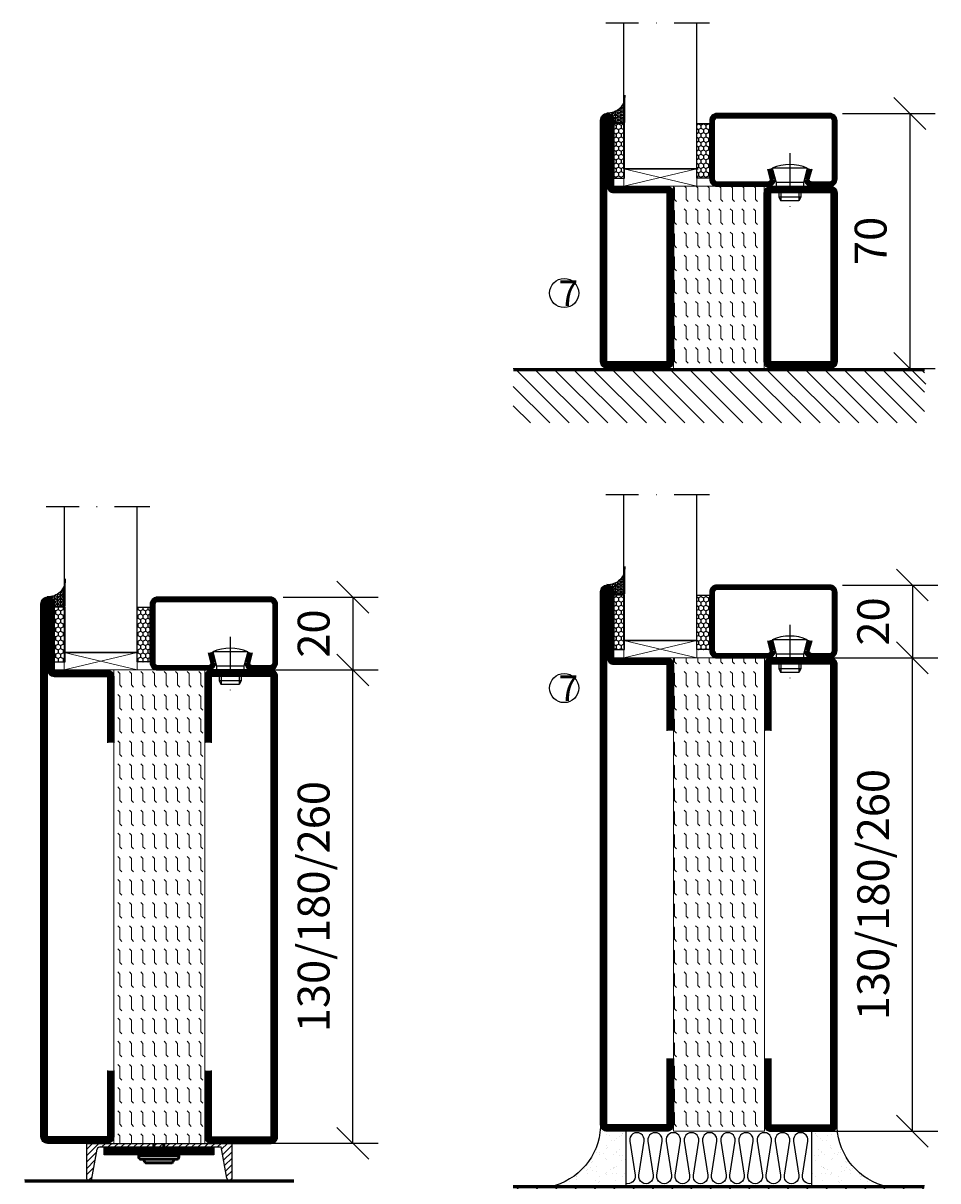
# Model space of a CAD drawing. Units: millimetres. Extents: x 2494 to 3870, y 1446 to 2776.
# Drawn here: x 2979 to 3231, y 1625 to 1942 of the extents above; entities that cross this region are included whole.
import ezdxf

# ---------------------------------------------------------------- set-up
doc = ezdxf.new("R2010")
doc.units = ezdxf.units.MM
doc.header["$LTSCALE"] = 19.36
doc.header["$PDMODE"] = 3
doc.header["$PDSIZE"] = 0.3125
doc.linetypes.add('CENTERLINE', pattern=[30, 12, -1.5, 3, -1.5, 12])
doc.linetypes.add('DASHDOT', pattern=[1, 0.5, -0.25, 0, -0.25])
doc.layers.get('0').update_dxf_attribs({"linetype": 'CONTINUOUS'})
doc.layers.get('Defpoints').update_dxf_attribs({"linetype": 'CONTINUOUS'})
for name, color, linetype in [('CENTRUM', 3, 'DASHDOT'), ('DIMENSION', 2, 'CONTINUOUS'), ('FOGNINGB', 5, 'CONTINUOUS'), ('GLAS_MED_FOGNING', 2, 'CONTINUOUS'), ('ISOLATOR', 2, 'CONTINUOUS'), ('ISOLERING', 3, 'CONTINUOUS'), ('KON', 8, 'CONTINUOUS'), ('KONTUR', 3, 'CONTINUOUS'), ('Skruv', 1, 'CONTINUOUS'), ('SPKONTUR', 7, 'CONTINUOUS'), ('STALPROFIL', 1, 'CONTINUOUS')]:
    doc.layers.add(name, color=color, linetype=linetype)
doc.styles.get("Standard").update_dxf_attribs({"font": 'geniso.shx', "width": 0.7, "oblique": 15, "height": 2.5})
doc.dimstyles.new('Gen-Iso', dxfattribs={"dimtxt": 2.5, "dimasz": 2.5, "dimexe": 2, "dimexo": 1, "dimgap": 1.5, "dimtad": 1, "dimtxsty": 'Standard', "dimblk": 'OBLIQUE', "dimcen": 2.5, "dimclrd": 2, "dimclre": 2, "dimclrt": 6, "dimadec": 0, "dimazin": 0, "dimtfac": 1, "dimtmove": 0, "dimatfit": 3, "dimfxl": 1, "dimlwd": -1, "dimlwe": -1, "dimarcsym": 0})
pattern_1 = [(0, (230, -950.0312), (0, 3.175), [3.175, -3.175]), (45, (233.175, -950.0312), (2e-16, 3.175), [0.79375, -2.902628, 0.79375, -4.490128])]

# ---------------------------------------------------------------- blocks, each defined once
blk = doc.blocks.new('SP40020')
at = {"layer": 'CENTRUM'}
blk.add_line((-13, 34.07), (-13, 18), dxfattribs=at)
at = {"layer": 'GLAS_MED_FOGNING'}
for p, q in [((-8.2, 30), (-17.8, 30)), ((-17.8, 30), (-16.73, 26)), ((-8.2, 30), (-9.27, 26)), ((-9.27, 26), (-16.73, 26)), ((-16.73, 26), (-16.73, 25)), ((-9.27, 26), (-9.27, 25)), ((-16, 23.5), (-16, 22)), ((-15.5, 23.5), (-15.5, 21)), ((-10.5, 23.5), (-10.5, 21)), ((-10, 23.5), (-10, 22)), ((-10, 22), (-16, 22)), ((-16, 22), (-15.5, 21)), ((-10.5, 21), (-15.5, 21)), ((-10, 22), (-10.5, 21))]:
    blk.add_line(p, q, dxfattribs=at)
blk.add_arc((-13, 18.93), 12.07, 66.5445, 113.4555, dxfattribs=at)
blk = doc.blocks.new('*U111')
at = {"layer": 'STALPROFIL'}
h = blk.add_hatch(dxfattribs=at)
h.set_pattern_fill('NET3', color=252, scale=0.25, angle=-90)
h.set_pattern_definition([(270, (-16.9549, 104.3988), (0.79375, -2e-15), []), (330, (-16.9549, 104.3988), (0.396875, 0.6874077), []), (30, (-16.9549, 104.3988), (-0.396875, 0.6874077), [])])
h.paths.add_polyline_path([(-58.33, 25, -0.455957), (-63.24, 20.05, -0.383307), (-61.33, 17.5), (-58.33, 17.5)])
h = blk.add_hatch(dxfattribs=at)
h.set_pattern_fill('HONEY', color=252, scale=0.25, angle=-90)
h.set_pattern_definition([(270, (-16.9941, 104.69716), (0.6874077, -1.190625), [0.79375, -1.5875]), (30, (-16.9941, 104.69716), (0.6874077, 1.190625), [0.79375, -1.5875]), (330, (-16.9941, 104.69716), (1.3748153, -3e-09), [-1.5875, 0.79375])])
h.paths.add_polyline_path([(-58.37, 17.2), (-61.37, 17.2), (-61.37, 2.2), (-58.37, 2.2)])
h = blk.add_hatch(dxfattribs=at)
h.set_pattern_fill('HONEY', color=252, scale=0.25, angle=-90)
h.set_pattern_definition([(270, (-33.5392, 104.69716), (0.6874077, -1.190625), [0.79375, -1.5875]), (30, (-33.5392, 104.69716), (0.6874077, 1.190625), [0.79375, -1.5875]), (330, (-33.5392, 104.69716), (1.3748153, -3e-09), [-1.5875, 0.79375])])
h.paths.add_polyline_path([(-35.04, 17.2), (-38.54, 17.2), (-38.54, 2.2), (-35.04, 2.2)])
for p, q in [((-38.56, 4.74), (-38.56, 19.74)), ((-58.56, 4.74), (-38.15, 4.74)), ((-58.15, 4.74), (-38.38, 4.74))]:
    blk.add_line(p, q)
blk.add_lwpolyline([(-58.33, 17.5), (-58.33, 25, -0.455957), (-63.24, 20.05, -0.383307), (-61.33, 17.5)], format="xyb", close=True)
for points in [[(-58.37, 2.2), (-58.37, 17.2), (-61.37, 17.2), (-61.37, 2.2)], [(-38.54, 2.2), (-38.54, 17.2), (-35.04, 17.2), (-35.04, 2.2)]]:
    blk.add_lwpolyline(points, close=True)
at = {"layer": 'CENTRUM'}
blk.add_line((-35.06, 44.74), (-63.56, 44.74), dxfattribs=at)
at = {"layer": 'FOGNINGB'}
for p, q in [((-58.56, 4.74), (-58.56, 44.74)), ((-38.56, 4.74), (-38.56, 44.74)), ((-38.56, 4.74), (-58.15, 4.74))]:
    blk.add_line(p, q, dxfattribs=at)
at = {"layer": 'GLAS_MED_FOGNING'}
blk.add_line((-58.39, 2.51), (-58.39, 4.49), dxfattribs=at)
at = {"layer": 'KON'}
for p, q in [((-58.38, 4.74), (-58.39, 4.74)), ((-58.39, 4.74), (-38.56, 4.74)), ((-58.39, 4.74), (-38.56, 4.74)), ((-38.56, 4.74), (-58.38, 4.74)), ((-38.56, 4.74), (-58.38, 4.74)), ((-38.56, 4.74), (-38.56, 4.74))]:
    blk.add_line(p, q, dxfattribs=at)
at = {"layer": 'SPKONTUR'}
for points in [[(-8.17, 4.94), (-8.98, 1.94, 0.414214), (-6.98, -0.06), (-1.98, -0.06, 0.414214), (0.02, 1.94), (0.02, 17.94, 0.414214), (-1.98, 19.94), (-32.98, 19.94, 0.414214), (-34.98, 17.94), (-34.98, 1.94, 0.414214), (-32.98, -0.06), (-18.98, -0.06, 0.414214), (-16.98, 1.94), (-17.78, 4.94)], [(-6.97, 4.62), (-7.72, 1.82, 0.36588), (-6.98, 1.19), (-1.98, 1.19, 0.414214), (-1.23, 1.94), (-1.23, 17.94, 0.414214), (-1.98, 18.69), (-32.98, 18.69, 0.414214), (-33.73, 17.94), (-33.73, 1.94, 0.414214), (-32.98, 1.19), (-18.98, 1.19, 0.36588), (-18.24, 1.82), (-18.99, 4.62)]]:
    blk.add_lwpolyline(points, format="xyb", dxfattribs=at)
at = {"layer": 'STALPROFIL', "const_width": 1.25}
blk.add_lwpolyline([(-7.57, 4.78), (-8.35, 1.87, 0.398381), (-6.98, 0.57), (-1.98, 0.57, 0.414214), (-0.6, 1.94), (-0.6, 17.94, 0.414214), (-1.98, 19.32), (-32.98, 19.32, 0.414214), (-34.35, 17.94), (-34.35, 1.94, 0.414214), (-32.98, 0.57), (-18.98, 0.57, 0.398381), (-17.6, 1.87), (-18.39, 4.78)], format="xyb", dxfattribs=at)
at = {"layer": 'GLAS_MED_FOGNING', "extrusion": (0, 0, -1), "xscale": -1, "zscale": -1}
blk.add_blockref('SP40020', (-0.02, -25.06), dxfattribs=at)
blk = doc.blocks.new('_Oblique')
at = {"color": 0, "linetype": 'ByBlock', "lineweight": -2}
blk.add_line((-0.5, -0.5), (0.5, 0.5), dxfattribs=at)
blk = doc.blocks.new('*D99')
at = {"layer": 'Defpoints', "color": 0, "lineweight": 0, "transparency": 16777216}
for p in [(3044.85, 1764.85), (3070.02, 1764.85), (3039.35, 1634.85)]:
    blk.add_point(p, dxfattribs=at)
at = {"layer": 'DIMENSION', "color": 2, "transparency": 16777216}
for p, q in [((3048.35, 1764.85), (3077.02, 1764.85)), ((3070.02, 1634.85), (3070.02, 1764.85)), ((3042.85, 1634.85), (3077.02, 1634.85))]:
    blk.add_line(p, q, dxfattribs=at)
at = {"layer": 'DIMENSION', "color": 2, "transparency": 16777216, "xscale": 8.75, "yscale": 8.75, "zscale": 8.75}
for p, rotation in [((3070.02, 1764.85), 90), ((3070.02, 1634.85), 270)]:
    blk.add_blockref('_Oblique', p, dxfattribs=dict(at, rotation=rotation))
at = {"layer": 'DIMENSION', "color": 6, "lineweight": 0, "transparency": 16777216, "insert": (3060.39, 1699.85), "char_height": 8.75, "attachment_point": 5, "rotation": 90}
blk.add_mtext('130/180/260', dxfattribs=at)
blk = doc.blocks.new('*D100')
at = {"layer": 'Defpoints', "color": 0, "lineweight": 0, "transparency": 16777216}
for p in [(3047.35, 1784.85), (3047.55, 1764.85), (3070.02, 1764.85)]:
    blk.add_point(p, dxfattribs=at)
at = {"layer": 'DIMENSION', "color": 2, "transparency": 16777216}
for p, q in [((3050.85, 1784.85), (3077.02, 1784.85)), ((3070.02, 1784.85), (3070.02, 1764.85)), ((3051.05, 1764.85), (3077.02, 1764.85))]:
    blk.add_line(p, q, dxfattribs=at)
at = {"layer": 'DIMENSION', "color": 2, "transparency": 16777216, "xscale": 8.75, "yscale": 8.75, "zscale": 8.75}
for p, rotation in [((3070.02, 1784.85), 90), ((3070.02, 1764.85), 270)]:
    blk.add_blockref('_Oblique', p, dxfattribs=dict(at, rotation=rotation))
at = {"layer": 'DIMENSION', "color": 6, "lineweight": 0, "transparency": 16777216, "insert": (3060.39, 1774.85), "char_height": 8.75, "attachment_point": 5, "rotation": 90}
blk.add_mtext('20', dxfattribs=at)
blk = doc.blocks.new('13020')
at = {"layer": 'SPKONTUR'}
for points in [[(95, 0), (113.2, 0, 0.414214), (115, 1.8), (115, 18.2, 0.414214), (113.2, 20), (-13.2, 20, 0.414214), (-15, 18.2), (-15, 1.8, 0.414214), (-13.2, 0), (5, 0)], [(95, 1.75), (113.2, 1.75, 0.414214), (113.25, 1.8), (113.25, 18.2, 0.414214), (113.2, 18.25), (-13.2, 18.25, 0.414214), (-13.25, 18.2), (-13.25, 1.8, 0.414214), (-13.2, 1.75), (5, 1.75)]]:
    blk.add_lwpolyline(points, format="xyb", dxfattribs=at)
at = {"layer": 'STALPROFIL', "const_width": 1.75}
blk.add_lwpolyline([(95, 0.87), (113.2, 0.87, 0.414214), (114.13, 1.8), (114.13, 18.2, 0.414214), (113.2, 19.12), (-13.2, 19.12, 0.414214), (-14.12, 18.2), (-14.12, 1.8, 0.414214), (-13.2, 0.87), (5, 0.87)], format="xyb", dxfattribs=at)
blk = doc.blocks.new('513025')
at = {"layer": 'ISOLATOR', "lineweight": 0}
h = blk.add_hatch(dxfattribs=at)
h.set_pattern_fill('FLEX', color=256, scale=0.5, style=0)
h.set_pattern_definition(pattern_1)
h.paths.add_polyline_path([(115, 0), (115, 25), (-15, 25), (-15, 0)])
blk.add_lwpolyline([(-15, 0), (115, 0), (115, 25), (-15, 25)], close=True, dxfattribs=at)
blk = doc.blocks.new('13021')
at = {"layer": 'SPKONTUR'}
for points in [[(95, 0), (113.2, 0, -0.414214), (115, -1.8), (115, -18.2, -0.414214), (113.2, -20), (-33.2, -20, -0.414214), (-35, -18.2), (-35, -18.2, -0.414214), (-33.2, -16.4), (-15, -16.4), (-15, -1.8, -0.414214), (-13.2, 0), (5, 0)], [(95, -1.75), (113.2, -1.75, -0.414214), (113.25, -1.8), (113.25, -18.2, -0.414214), (113.2, -18.25), (-33.2, -18.25, -0.413618), (-33.25, -18.2, -0.41358), (-33.2, -18.15), (-15, -18.15, 0.414214), (-13.25, -16.4), (-13.25, -1.8, -0.414214), (-13.2, -1.75), (5, -1.75)]]:
    blk.add_lwpolyline(points, format="xyb", dxfattribs=at)
at = {"layer": 'STALPROFIL', "const_width": 1.75}
blk.add_lwpolyline([(95, -0.88), (113.2, -0.88, -0.414214), (114.13, -1.8), (114.13, -18.2, -0.414214), (113.2, -19.13), (-33.2, -19.13, -0.414214), (-34.12, -18.2, -0.414214), (-33.2, -17.28), (-15, -17.28, 0.414214), (-14.12, -16.4), (-14.12, -1.8, -0.414214), (-13.2, -0.88), (5, -0.88)], format="xyb", dxfattribs=at)
blk = doc.blocks.new('*U133')
at = {"lineweight": 0, "rotation": 270}
for name, p in [('13021', (-45, 10)), ('513025', (-45, 10)), ('13020', (-20, 10))]:
    blk.add_blockref(name, p, dxfattribs=at)
blk = doc.blocks.new('*X12')
at = {"color": 0}
for p, q in [((-89, -51.88), (-77.52, -40.4)), ((-89, -46.57), (-82.83, -40.4)), ((-89, -41.27), (-88.13, -40.4)), ((-86.82, -55), (-72.22, -40.4)), ((-81.52, -55), (-66.92, -40.4)), ((-76.21, -55), (-61.61, -40.4)), ((-70.91, -55), (-56.31, -40.4)), ((-65.61, -55), (-51.01, -40.4)), ((-60.3, -55), (-45.7, -40.4)), ((-55, -55), (-40.4, -40.4)), ((-49.7, -55), (-35.1, -40.4)), ((-44.39, -55), (-29.79, -40.4)), ((-39.09, -55), (-24.49, -40.4)), ((-33.79, -55), (-19.19, -40.4)), ((-28.48, -55), (-13.88, -40.4)), ((-23.18, -55), (-8.58, -40.4)), ((-17.88, -55), (-3.28, -40.4)), ((-12.57, -55), (2.03, -40.4)), ((-7.27, -55), (7.33, -40.4)), ((-1.97, -55), (12.63, -40.4)), ((3.34, -55), (17.94, -40.4)), ((8.64, -55), (23.24, -40.4)), ((13.94, -55), (24, -44.94)), ((19.25, -55), (24, -50.25))]:
    blk.add_line(p, q, dxfattribs=at)
blk = doc.blocks.new('*X11')
at = {"color": 0}
for p, q in [((-6.84, -25.06), (-6.84, -25.06)), ((-1.82, -25.1), (-1.82, -25.1)), ((-0.61, -25.05), (-0.61, -25.05)), ((0, -24.05), (0, -24.05)), ((-6.93, -26.8), (-6.93, -26.8)), ((-6.01, -25.8), (-6.01, -25.8)), ((-6, -25.6), (-6, -25.6)), ((-5.64, -26.14), (-5.64, -26.14)), ((-5.3, -26.59), (-5.3, -26.59)), ((-4.52, -27.17), (-4.52, -27.17)), ((-3.9, -27.74), (-3.9, -27.74)), ((-2.96, -27.54), (-2.96, -27.54)), ((-2.59, -26.23), (-2.59, -26.23)), ((-1.55, -26.1), (-1.55, -26.1)), ((0.08, -25.88), (0.08, -25.88)), ((-6.93, -29.02), (-6.93, -29.02)), ((-5.23, -30.07), (-5.23, -30.07)), ((-5.09, -31.74), (-5.09, -31.74)), ((-4.39, -31.02), (-4.39, -31.02)), ((-4.38, -30.61), (-4.38, -30.61)), ((-3.46, -31.53), (-3.46, -31.53)), ((-1.91, -29.56), (-1.91, -29.56)), ((-1.7, -28.95), (-1.7, -28.95)), ((-1.54, -29.9), (-1.54, -29.9)), ((-0.74, -31.17), (-0.74, -31.17)), ((0.2, -31.49), (0.2, -31.49)), ((0.3, -31.03), (0.3, -31.03)), ((1, -30.06), (1, -30.06)), ((1.01, -30.83), (1.01, -30.83)), ((-6.81, -32.87), (-6.81, -32.87)), ((-6.13, -31.88), (-6.13, -31.88)), ((-5.82, -33.25), (-5.82, -33.25)), ((-4.27, -34.88), (-4.27, -34.88)), ((-1.57, -32.81), (-1.57, -32.81)), ((-1.35, -32.54), (-1.35, -32.54)), ((1.13, -34.68), (1.13, -34.68)), ((2.19, -33.32), (2.19, -33.32)), ((2.55, -33.65), (2.55, -33.65)), ((-6.68, -36.73), (-6.68, -36.73)), ((-5.96, -37.56), (-5.96, -37.56)), ((-4.28, -36.81), (-4.28, -36.81)), ((-3.83, -35.07), (-3.83, -35.07)), ((-3.61, -35.08), (-3.61, -35.08)), ((-3.46, -35.41), (-3.46, -35.41)), ((-3.24, -36.68), (-3.24, -36.68)), ((-2.77, -35.62), (-2.77, -35.62)), ((-1.72, -37), (-1.72, -37)), ((-1.62, -36.46), (-1.62, -36.46)), ((-1.44, -36.66), (-1.44, -36.66)), ((0.27, -37.55), (0.27, -37.55)), ((1.1, -36.1), (1.1, -36.1)), ((2.14, -35.97), (2.14, -35.97)), ((2.62, -35.07), (2.62, -35.07)), ((3.46, -35.61), (3.46, -35.61)), ((3.67, -36.69), (3.67, -36.69)), ((3.77, -35.75), (3.77, -35.75)), ((4.29, -35.25), (4.29, -35.25)), ((6.29, -37.07), (6.29, -37.07)), ((6.5, -37.54), (6.5, -37.54)), ((6.65, -37.41), (6.65, -37.41)), ((-4.14, -38.73), (-4.14, -38.73)), ((0.27, -38.83), (0.27, -38.83)), ((0.64, -39.16), (0.64, -39.16)), ((1.26, -38.54), (1.26, -38.54)), ((6.5, -38.47), (6.5, -38.47)), ((8.39, -39), (8.39, -39)), ((10.99, -39.98), (10.99, -39.98))]:
    blk.add_line(p, q, dxfattribs=at)
blk = doc.blocks.new('65_INF-B10')
at = {"layer": 'FOGNINGB', "const_width": 0.8}
blk.add_lwpolyline([(24, -40.4), (-89, -40.4)], dxfattribs=at)
at = {"layer": 'GLAS_MED_FOGNING'}
for p, q in [((-58, -25), (-58, -40)), ((-7, -25), (-7, -40))]:
    blk.add_line(p, q, dxfattribs=at)
for centre, start, end in [((-82.61, -23.14), 286.8568, 2.0678), ((17.61, -23.14), 177.9322, 253.1432)]:
    blk.add_arc(centre, 17.62, start, end, dxfattribs=at)
at = {"layer": 'ISOLERING'}
blk.add_lwpolyline([(-58, -39.44, 0.538866), (-55.52, -37.19), (-56.98, -27.81, -1.166667), (-53.02, -27.81), (-54.48, -37.19, 1.166667), (-50.52, -37.19), (-51.98, -27.81, -1.166667), (-48.02, -27.81), (-49.48, -37.19, 1.166667), (-45.52, -37.19), (-46.98, -27.81, -1.166667), (-43.02, -27.81), (-44.48, -37.19, 1.166667), (-40.52, -37.19), (-41.98, -27.81, -1.166667), (-38.02, -27.81), (-39.48, -37.19, 1.166667), (-35.52, -37.19), (-36.98, -27.81, -1.166667), (-33.02, -27.81), (-34.48, -37.19, 1.166667), (-30.52, -37.19), (-31.98, -27.81, -1.166667), (-28.02, -27.81), (-29.48, -37.19, 1.166667), (-25.52, -37.19), (-26.98, -27.81, -1.166667), (-23.02, -27.81), (-24.48, -37.19, 1.166667), (-20.52, -37.19), (-21.98, -27.81, -1.166667), (-18.02, -27.81), (-19.48, -37.19, 1.166667), (-15.52, -37.19), (-16.98, -27.81, -1.166667), (-13.02, -27.81), (-14.48, -37.19, 1.166667), (-10.52, -37.19), (-11.98, -27.81, -1.166667), (-8.02, -27.81), (-9.48, -37.19, 0.538866), (-7, -39.44, 0.538866)], format="xyb", dxfattribs=at)
at = {"layer": 'SPKONTUR'}
blk.add_line((24, -40), (-89, -40), dxfattribs=at)
at = {"layer": 'FOGNINGB'}
blk.add_blockref('*X12', (0, 0), dxfattribs=at)
at = {"layer": 'GLAS_MED_FOGNING', "xscale": -1}
blk.add_blockref('*X11', (-65, 0), dxfattribs=at)
at = {"layer": 'GLAS_MED_FOGNING'}
blk.add_blockref('*X11', (0, 0), dxfattribs=at)
blk = doc.blocks.new('*D238')
at = {"layer": 'Defpoints', "color": 0, "lineweight": 0, "transparency": 16777216}
for p in [(3198.59, 1768.17), (3223.76, 1768.17), (3193.09, 1638.17)]:
    blk.add_point(p, dxfattribs=at)
at = {"layer": 'DIMENSION', "color": 2, "transparency": 16777216}
for p, q in [((3202.09, 1768.17), (3230.76, 1768.17)), ((3223.76, 1638.17), (3223.76, 1768.17)), ((3196.59, 1638.17), (3230.76, 1638.17))]:
    blk.add_line(p, q, dxfattribs=at)
at = {"layer": 'DIMENSION', "color": 2, "transparency": 16777216, "xscale": 8.75, "yscale": 8.75, "zscale": 8.75}
for p, rotation in [((3223.76, 1768.17), 90), ((3223.76, 1638.17), 270)]:
    blk.add_blockref('_Oblique', p, dxfattribs=dict(at, rotation=rotation))
at = {"layer": 'DIMENSION', "color": 6, "lineweight": 0, "transparency": 16777216, "insert": (3214.14, 1703.17), "char_height": 8.75, "attachment_point": 5, "rotation": 90}
blk.add_mtext('130/180/260', dxfattribs=at)
blk = doc.blocks.new('*D239')
at = {"layer": 'Defpoints', "color": 0, "lineweight": 0, "transparency": 16777216}
for p in [(3201.09, 1788.17), (3201.29, 1768.17), (3223.76, 1768.17)]:
    blk.add_point(p, dxfattribs=at)
at = {"layer": 'DIMENSION', "color": 2, "transparency": 16777216}
for p, q in [((3204.59, 1788.17), (3230.76, 1788.17)), ((3223.76, 1788.17), (3223.76, 1768.17)), ((3204.79, 1768.17), (3230.76, 1768.17))]:
    blk.add_line(p, q, dxfattribs=at)
at = {"layer": 'DIMENSION', "color": 2, "transparency": 16777216, "xscale": 8.75, "yscale": 8.75, "zscale": 8.75}
for p, rotation in [((3223.76, 1788.17), 90), ((3223.76, 1768.17), 270)]:
    blk.add_blockref('_Oblique', p, dxfattribs=dict(at, rotation=rotation))
at = {"layer": 'DIMENSION', "color": 6, "lineweight": 0, "transparency": 16777216, "insert": (3214.14, 1778.17), "char_height": 8.75, "attachment_point": 5, "rotation": 90}
blk.add_mtext('20', dxfattribs=at)
blk = doc.blocks.new('*D240')
at = {"layer": 'Defpoints', "color": 0, "lineweight": 0, "transparency": 16777216}
for p in [(3201.09, 1917.68), (3201.31, 1847.68), (3223.05, 1847.68)]:
    blk.add_point(p, dxfattribs=at)
at = {"layer": 'DIMENSION', "color": 2, "transparency": 16777216}
for p, q in [((3204.59, 1917.68), (3230.05, 1917.68)), ((3223.05, 1917.68), (3223.05, 1847.68)), ((3204.81, 1847.68), (3230.05, 1847.68))]:
    blk.add_line(p, q, dxfattribs=at)
at = {"layer": 'DIMENSION', "color": 2, "transparency": 16777216, "xscale": 8.75, "yscale": 8.75, "zscale": 8.75}
for p, rotation in [((3223.05, 1917.68), 90), ((3223.05, 1847.68), 270)]:
    blk.add_blockref('_Oblique', p, dxfattribs=dict(at, rotation=rotation))
at = {"layer": 'DIMENSION', "color": 6, "lineweight": 0, "transparency": 16777216, "insert": (3213.43, 1882.68), "char_height": 8.75, "attachment_point": 5, "rotation": 90}
blk.add_mtext('70', dxfattribs=at)
blk = doc.blocks.new('65_INF-B10- utan drev')
at = {"layer": 'FOGNINGB', "lineweight": 0, "const_width": 0.8}
blk.add_lwpolyline([(-56.5, -0.4), (56.5, -0.4)], dxfattribs=at)
at = {"layer": 'SPKONTUR', "lineweight": 0}
blk.add_line((-56.5, 0), (56.5, 0), dxfattribs=at)
at = {"layer": 'FOGNINGB', "lineweight": 0, "xscale": -1, "rotation": 359.9999999999999}
blk.add_blockref('*X12', (-32.5, 40), dxfattribs=at)
blk = doc.blocks.new('5020')
at = {"layer": 'SPKONTUR'}
for points in [[(-13.2, 0, -0.4142136), (-15, 1.8), (-15, 18.2, -0.4142136), (-13.2, 20), (33.2, 20, -0.4142136), (35, 18.2), (35, 1.8, -0.4142136), (33.2, 0)], [(-13.2, 1.75, -0.4142136), (-13.25, 1.8), (-13.25, 18.2, -0.4142136), (-13.2, 18.25), (33.2, 18.25, -0.4142136), (33.25, 18.2), (33.25, 1.8, -0.4142136), (33.2, 1.75)]]:
    blk.add_lwpolyline(points, format="xyb", close=True, dxfattribs=at)
at = {"layer": 'STALPROFIL', "const_width": 1.75}
blk.add_lwpolyline([(-13.2, 0.875, -0.4142136), (-14.125, 1.8), (-14.125, 18.2, -0.4142136), (-13.2, 19.125), (33.2, 19.125, -0.4142136), (34.125, 18.2), (34.125, 1.8, -0.4142136), (33.2, 0.875)], format="xyb", close=True, dxfattribs=at)
blk = doc.blocks.new('55025')
at = {"layer": 'ISOLATOR', "lineweight": 0}
h = blk.add_hatch(dxfattribs=at)
h.set_pattern_fill('FLEX', color=256, scale=0.5, style=0)
h.set_pattern_definition(pattern_1)
h.paths.add_polyline_path([(35, 0), (35, 25), (-15, 25), (-15, 0)])
blk.add_lwpolyline([(-15, 0), (35, 0), (35, 25), (-15, 25)], close=True, dxfattribs=at)
blk = doc.blocks.new('5021')
at = {"layer": 'SPKONTUR'}
for points in [[(-15, -16.4), (-15, -1.8, -0.414214), (-13.2, 0), (33.2, 0, -0.414214), (35, -1.8), (35, -18.2, -0.414214), (33.2, -20), (-33.2, -20, -0.414214), (-35, -18.2), (-35, -18.2, -0.414214), (-33.2, -16.4)], [(-13.25, -16.4), (-13.25, -1.8, -0.414214), (-13.2, -1.75), (33.2, -1.75, -0.414214), (33.25, -1.8), (33.25, -18.2, -0.414214), (33.2, -18.25), (-33.2, -18.25, -0.413618), (-33.25, -18.2, -0.413579), (-33.2, -18.15), (-15, -18.15, 0.414214)]]:
    blk.add_lwpolyline(points, format="xyb", close=True, dxfattribs=at)
at = {"layer": 'STALPROFIL', "const_width": 1.75}
blk.add_lwpolyline([(-14.13, -16.4), (-14.13, -1.8, -0.414214), (-13.2, -0.87), (33.2, -0.87, -0.414214), (34.12, -1.8), (34.12, -18.2, -0.414214), (33.2, -19.12), (-33.2, -19.12, -0.414214), (-34.13, -18.2, -0.414214), (-33.2, -17.27), (-15, -17.27, 0.414214)], format="xyb", close=True, dxfattribs=at)
blk = doc.blocks.new('*U158')
at = {"lineweight": 0, "rotation": 270}
for name, p in [('5021', (-45, 10)), ('55025', (-45, 10)), ('5020', (-20, 10))]:
    blk.add_blockref(name, p, dxfattribs=at)

msp = doc.modelspace()

# ---------------------------------------------------------------- linework, layer by layer
at = {"layer": 'DIMENSION', "lineweight": 0}
for p, q in [((3144.5, 1897.681), (3164.5, 1902.482)), ((3144.5, 1902.482), (3164.525, 1897.681)), ((3144.501, 1768.165), (3164.501, 1772.966)), ((3144.501, 1772.966), (3164.526, 1768.165)), ((2990.76, 1764.847), (3010.76, 1769.648)), ((2990.76, 1769.648), (3010.785, 1764.847))]:
    msp.add_line(p, q, dxfattribs=at)
for points in [[(3144.5, 1902.482), (3164.525, 1902.482), (3164.525, 1897.681), (3144.5, 1897.681)], [(3144.501, 1772.966), (3164.526, 1772.966), (3164.526, 1768.165), (3144.501, 1768.165)], [(2990.76, 1769.648), (3010.785, 1769.648), (3010.785, 1764.847), (2990.76, 1764.847)], [(3001.719, 1633.678), (3031.846, 1633.678), (3031.846, 1631.678), (3001.719, 1631.678)]]:
    msp.add_lwpolyline(points, close=True, dxfattribs=at)
at = {"layer": 'FOGNINGB', "lineweight": 0, "const_width": 0.8}
msp.add_lwpolyline([(3053.846, 1624.447), (2979.846, 1624.447)], dxfattribs=at)
at = {"layer": 'GLAS_MED_FOGNING', "color": 2}
for p, q in [((2996.846, 1631.424), (3000.269, 1634.847)), ((2996.846, 1631.424), (3000.269, 1634.847)), ((2996.846, 1633.192), (2998.501, 1634.847)), ((3001.037, 1633.847), (3002.037, 1634.847)), ((3002.805, 1633.847), (3003.805, 1634.847)), ((3004.572, 1633.847), (3005.572, 1634.847)), ((3006.34, 1633.847), (3007.34, 1634.847)), ((3008.108, 1633.847), (3009.108, 1634.847)), ((3009.876, 1633.847), (3010.876, 1634.847)), ((3011.643, 1633.847), (3012.643, 1634.847)), ((3013.411, 1633.847), (3014.411, 1634.847)), ((3015.179, 1633.847), (3016.179, 1634.847)), ((3016.947, 1633.847), (3017.947, 1634.847)), ((3018.714, 1633.847), (3019.714, 1634.847)), ((3020.482, 1633.847), (3021.482, 1634.847)), ((3022.25, 1633.847), (3023.25, 1634.847)), ((3024.018, 1633.847), (3025.018, 1634.847)), ((3025.786, 1633.847), (3026.786, 1634.847)), ((3027.553, 1633.847), (3028.553, 1634.847)), ((3029.321, 1633.847), (3030.321, 1634.847)), ((3031.089, 1633.847), (3032.089, 1634.847)), ((3032.857, 1633.847), (3033.857, 1634.847)), ((3033.981, 1633.203), (3035.624, 1634.847)), ((3034.253, 1631.708), (3036.846, 1634.301)), ((3034.253, 1631.708), (3036.846, 1634.301)), ((2996.846, 1629.657), (2999.623, 1632.433)), ((2996.846, 1629.657), (2999.623, 1632.433)), ((3034.526, 1630.213), (3036.846, 1632.534)), ((3034.526, 1630.213), (3036.846, 1632.534)), ((2996.846, 1627.889), (2999.23, 1630.273)), ((2996.846, 1627.889), (2999.23, 1630.273)), ((2996.846, 1626.2), (2998.855, 1628.209)), ((3034.798, 1628.718), (3036.846, 1630.766)), ((3034.798, 1628.718), (3036.846, 1630.766)), ((3035.071, 1627.222), (3036.846, 1628.998)), ((3035.071, 1627.222), (3036.846, 1628.998)), ((2997.357, 1624.682), (2998.371, 1625.695)), ((3035.331, 1625.794), (3036.846, 1627.31)), ((3036.292, 1624.725), (3036.846, 1625.28))]:
    msp.add_line(p, q, dxfattribs=at)
at = {"layer": 'GLAS_MED_FOGNING', "const_width": 2}
for points in [[(3001.719, 1632.678), (3031.719, 1632.678)], [(3001.846, 1632.678), (3031.846, 1632.678)]]:
    msp.add_lwpolyline(points, dxfattribs=at)
at = {"layer": 'GLAS_MED_FOGNING'}
for points in [[(3001.719, 1631.678), (3001.719, 1633.678), (3031.719, 1633.678), (3031.719, 1631.678)], [(3001.846, 1631.678), (3001.846, 1633.678), (3031.846, 1633.678), (3031.846, 1631.678)]]:
    msp.add_lwpolyline(points, close=True, dxfattribs=at)
for centre in [(3128.102, 1868.359), (3128.088, 1759.879)]:
    msp.add_circle(centre, 4, dxfattribs=at)
at = {"layer": 'KONTUR'}
for p, q in [((2996.846, 1634.847), (2996.846, 1625.2)), ((2996.846, 1634.847), (2996.846, 1625.2)), ((2996.846, 1634.847), (3036.846, 1634.847)), ((3036.846, 1625.2), (3036.846, 1634.847)), ((3036.846, 1625.2), (3036.846, 1634.847)), ((2998.304, 1625.178), (2999.768, 1633.232)), ((2998.304, 1625.178), (2999.768, 1633.232)), ((3000.478, 1633.847), (3033.863, 1633.847)), ((3035.432, 1625.241), (3033.863, 1633.847)), ((3035.432, 1625.241), (3033.863, 1633.847))]:
    msp.add_line(p, q, dxfattribs=at)
for centre, radius, start, end in [((3000.619, 1632.967), 0.891, 80.94062, 162.72698), ((2997.579, 1625.411), 0.762, 196.02076, 342.25118), ((3036.157, 1625.475), 0.762, 197.94113, 344.17155)]:
    msp.add_arc(centre, radius, start, end, dxfattribs=at)
at = {"layer": 'Skruv', "linetype": 'CENTERLINE', "lineweight": 50}
for p, q in [((3015.319, 1634.492), (3015.319, 1631.492)), ((3018.119, 1634.492), (3018.119, 1631.492)), ((3022.219, 1631.492), (3011.219, 1631.492)), ((3011.219, 1631.492), (3011.219, 1631.092)), ((3022.219, 1631.492), (3022.219, 1631.092)), ((3021.619, 1630.492), (3011.819, 1630.492)), ((3011.819, 1630.492), (3012.719, 1630.492)), ((3012.719, 1630.492), (3012.719, 1630.092)), ((3020.119, 1629.492), (3013.319, 1629.492)), ((3018.119, 1629.492), (3015.319, 1629.492)), ((3020.719, 1630.492), (3020.719, 1630.092))]:
    msp.add_line(p, q, dxfattribs=at)
for centre, start, end in [((3011.819, 1631.092), 180, 270), ((3021.619, 1631.092), 270, 0), ((3013.319, 1630.092), 180, 270), ((3020.119, 1630.092), 270, 0)]:
    msp.add_arc(centre, 0.6, start, end, dxfattribs=at)
at = {"layer": 'SPKONTUR', "lineweight": 0}
msp.add_line((3053.846, 1624.847), (2979.846, 1624.847), dxfattribs=at)

# ---------------------------------------------------------------- block references
at = {"lineweight": 0}
for p in [(3203.064, 1897.74), (3203.065, 1768.225), (3049.324, 1764.907)]:
    msp.add_blockref('*U111', p, dxfattribs=at)
for name, p in [('*U158', (3203.086, 1872.681)), ('*U133', (3203.089, 1743.165)), ('*U133', (3049.347, 1739.847))]:
    msp.add_blockref(name, p)
at = {"layer": 'DIMENSION', "lineweight": 0}
msp.add_blockref('65_INF-B10- utan drev', (3170.602, 1847.681), dxfattribs=at)
at = {"layer": 'GLAS_MED_FOGNING', "xscale": -1, "rotation": 359.9999999999999}
msp.add_blockref('65_INF-B10', (3138.075, 1663.271), dxfattribs=at)

# ---------------------------------------------------------------- texts
at = {"layer": 'CENTRUM', "char_height": 7, "width": 17.5, "attachment_point": 1}
for insert in [(3126.592, 1871.815), (3126.578, 1763.335)]:
    msp.add_mtext('{\\C6;7}', dxfattribs=dict(at, insert=insert))

# ---------------------------------------------------------------- dimensions: what is measured, and where the dimension line sits
at = {"layer": 'DIMENSION', "lineweight": 0}
for base, p1, p2, picture, middle in [((3223.052, 1847.681), (3201.087, 1917.681), (3201.312, 1847.681), '*D240', (3213.427, 1882.681)), ((3223.762, 1768.165), (3201.088, 1788.165), (3201.288, 1768.165), '*D239', (3214.136, 1778.165)), ((3070.021, 1764.847), (3047.346, 1784.847), (3047.546, 1764.847), '*D100', (3060.395, 1774.847))]:
    dim = msp.add_linear_dim(base=base, p1=p1, p2=p2, angle=90, dimstyle='Gen-Iso', dxfattribs=at)
    dim.commit()
    dim.dimension.update_dxf_attribs({"geometry": picture, "text_midpoint": middle})
for base, p1, p2, picture, middle in [((3223.762, 1768.165), (3193.088, 1638.165), (3198.588, 1768.165), '*D238', (3214.136, 1703.165)), ((3070.021, 1764.847), (3039.346, 1634.847), (3044.846, 1764.847), '*D99', (3060.395, 1699.847))]:
    dim = msp.add_linear_dim(base=base, p1=p1, p2=p2, angle=90, text='130/180/260', dimstyle='Gen-Iso', dxfattribs=at)
    dim.commit()
    dim.dimension.update_dxf_attribs({"geometry": picture, "text_midpoint": middle})

doc.saveas('drawing.dxf')
